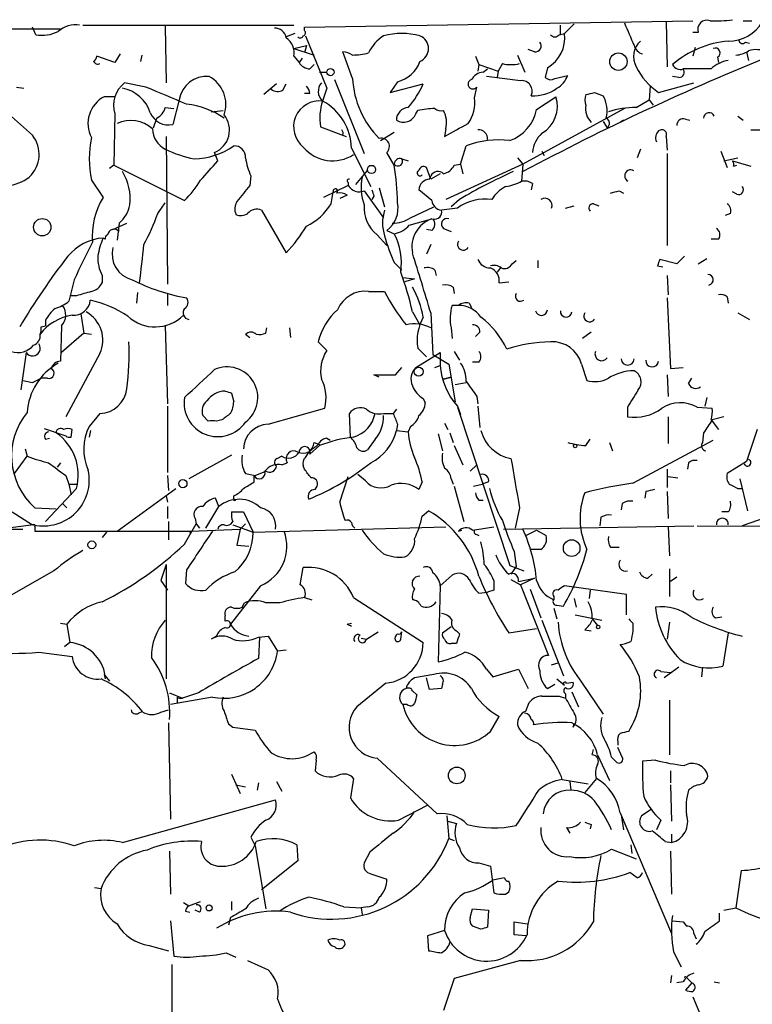
# Model space of a CAD drawing. Extents: x 4 to 854, y 8 to 889.
# Drawn here: x 281 to 339, y 373 to 451 of the extents above; entities that cross this region are included whole.
import ezdxf

# ---------------------------------------------------------------- set-up
doc = ezdxf.new("R2010")
doc.units = 0
doc.header["$MEASUREMENT"] = 0
doc.layers.add('MAIN', color=5, linetype='CONTINUOUS')

msp = doc.modelspace()

# ---------------------------------------------------------------- linework, layer by layer
at = {"layer": 'MAIN'}
for p, q in [((303.6147, 450.7653), (334.3487, 451.2733)), ((332.232, 451.1887), (332.3167, 447.6327)), ((338.328, 451.2733), (339.0053, 451.2733)), ((284.3107, 450.596), (253.238, 450.596)), ((282.3633, 450.1727), (282.1093, 450.7653)), ((286.0887, 450.9347), (302.768, 450.9347)), ((292.608, 450.85), (292.6927, 446.3627)), ((302.8527, 450.2573), (302.1753, 450.0033)), ((303.6147, 450.5113), (303.6147, 450.7653)), ((323.7653, 450.1727), (324.1887, 450.2573)), ((323.85, 450.9347), (323.85, 450.1727)), ((324.9507, 451.0193), (324.1887, 450.2573)), ((334.772, 450.342), (334.3487, 450.342)), ((303.6993, 450.088), (305.3927, 445.9393)), ((338.4973, 449.58), (338.836, 449.4953)), ((302.768, 449.072), (303.784, 449.326)), ((302.768, 449.072), (304.3767, 448.564)), ((303.784, 449.326), (303.6147, 448.7333)), ((307.4247, 446.7013), (306.6627, 448.818)), ((321.818, 448.818), (321.31, 448.9873)), ((334.518, 449.1567), (334.3487, 448.4793)), ((338.582, 448.818), (338.7513, 448.1407)), ((288.6287, 447.9713), (287.1893, 448.4793)), ((289.052, 448.6487), (288.6287, 447.9713)), ((290.7453, 448.564), (290.6607, 448.056)), ((302.768, 448.4793), (303.1913, 447.9713)), ((303.4453, 448.31), (303.1913, 447.9713)), ((317.1613, 448.4793), (317.4153, 447.802)), ((320.4633, 448.564), (321.056, 447.2093)), ((336.296, 448.3947), (336.3807, 447.9713)), ((304.038, 447.4633), (304.3767, 447.802)), ((304.8, 447.2093), (305.3927, 447.2093)), ((317.4153, 447.802), (317.3307, 447.294)), ((317.4153, 447.802), (318.9393, 447.294)), ((317.754, 447.2093), (318.0927, 447.4633)), ((318.9393, 447.294), (318.8547, 446.786)), ((319.278, 447.8867), (318.9393, 447.294)), ((322.834, 447.548), (322.6647, 446.786)), ((335.788, 447.4633), (333.5867, 447.4633)), ((291.084, 446.024), (289.3907, 446.3627)), ((305.9853, 446.6167), (308.356, 440.7747)), ((310.9807, 446.4473), (310.388, 445.6007)), ((320.7173, 446.532), (318.008, 446.8707)), ((323.4267, 446.7013), (324.4427, 446.9553)), ((331.6393, 445.6007), (334.4333, 446.3627)), ((333.248, 446.786), (332.74, 446.8707)), ((280.8393, 446.024), (281.432, 445.9393)), ((301.4133, 446.278), (300.3973, 445.4313)), ((301.9213, 445.77), (302.1753, 446.278)), ((305.3927, 445.9393), (305.054, 444.9233)), ((310.388, 445.6007), (313.0127, 446.278)), ((317.0767, 445.1773), (317.246, 446.024)), ((326.5593, 445.6007), (327.2367, 445.3467)), ((330.962, 446.1087), (330.8773, 445.008)), ((288.6287, 445.262), (287.782, 445.262)), ((293.7087, 445.008), (293.2007, 443.0607)), ((304.038, 445.516), (303.6147, 445.516)), ((321.9873, 444.246), (323.5113, 445.262)), ((329.8613, 444.4153), (330.8773, 445.008)), ((330.8773, 445.008), (331.216, 444.5847)), ((330.8773, 445.008), (331.216, 444.5847)), ((282.1093, 442.214), (279.7387, 444.3307)), ((292.608, 444.4153), (293.2853, 444.3307)), ((296.2487, 444.0767), (297.18, 444.1613)), ((312.42, 443.9073), (312.5893, 444.1613)), ((328.93, 444.3307), (320.8867, 439.928)), ((288.6287, 443.9073), (288.544, 439.8433)), ((291.6767, 442.8067), (291.9307, 443.5687)), ((327.2367, 443.3147), (327.5753, 442.8067)), ((328.8453, 443.3993), (328.5913, 443.23)), ((333.756, 443.484), (334.0947, 443.3993)), ((337.9047, 443.738), (338.328, 443.3993)), ((304.8847, 442.8913), (306.9167, 442.1293)), ((309.626, 441.7907), (310.7267, 442.468)), ((314.7907, 442.722), (314.706, 442.1293)), ((292.6927, 442.1293), (292.7773, 430.4453)), ((306.6627, 442.214), (306.9167, 442.1293)), ((332.232, 442.1293), (332.3167, 441.0287)), ((307.34, 441.198), (308.864, 438.15)), ((315.976, 439.928), (316.3993, 441.3673)), ((322.4107, 440.944), (322.58, 440.6053)), ((330.2, 441.1133), (329.946, 440.436)), ((336.55, 440.944), (337.058, 439.674)), ((296.7567, 440.182), (296.5027, 440.8593)), ((310.7267, 439.8433), (310.134, 440.8593)), ((311.3193, 440.3513), (311.8273, 440.182)), ((320.4633, 440.436), (320.8867, 439.928)), ((332.3167, 440.7747), (332.3167, 433.4933)), ((336.804, 440.182), (337.9047, 440.436)), ((337.4813, 440.182), (338.9207, 439.7587)), ((288.544, 439.8433), (288.2053, 439.5893)), ((288.544, 439.8433), (294.132, 437.0493)), ((307.6787, 438.3193), (308.61, 439.42)), ((313.6053, 438.7427), (313.2667, 439.674)), ((320.8867, 439.928), (314.7907, 437.134)), ((315.468, 439.8433), (315.976, 439.928)), ((315.976, 439.928), (316.1453, 439.166)), ((320.8867, 439.928), (320.802, 438.5733)), ((337.566, 439.7587), (337.82, 439.8433)), ((286.766, 438.658), (287.6973, 437.3033)), ((299.3813, 438.9967), (299.2967, 438.2347)), ((313.5207, 438.7427), (313.6053, 438.9967)), ((314.3673, 439.166), (313.6053, 438.7427)), ((307.086, 438.2347), (305.1387, 437.3033)), ((307.086, 438.4887), (307.086, 438.2347)), ((308.356, 437.8113), (309.88, 435.6947)), ((309.5413, 438.0653), (309.9647, 436.5413)), ((313.69, 437.0493), (312.674, 437.896)), ((321.6487, 438.404), (321.564, 437.896)), ((328.5067, 437.8113), (328.8453, 437.642)), ((305.7313, 436.7953), (305.9007, 437.7267)), ((307.0013, 437.4727), (306.4087, 437.2187)), ((309.118, 437.388), (308.9487, 437.134)), ((315.8913, 437.134), (315.214, 436.5413)), ((337.82, 437.5573), (337.4813, 437.7267)), ((292.0153, 436.0333), (292.608, 436.88)), ((300.228, 436.2873), (302.1753, 432.9007)), ((311.9967, 435.6947), (313.8593, 436.5413)), ((315.722, 436.4567), (314.452, 436.2873)), ((324.2733, 436.4567), (324.9507, 436.626)), ((326.4747, 436.7953), (326.898, 436.626)), ((311.912, 435.102), (313.69, 435.61)), ((337.312, 436.0333), (336.8887, 435.864)), ((288.4593, 434.7633), (289.56, 435.2713)), ((288.9673, 435.2713), (288.798, 433.9167)), ((310.134, 434.6787), (310.7267, 434.4247)), ((313.69, 434.6787), (313.2667, 434.7633)), ((314.6213, 434.848), (315.214, 434.594)), ((287.8667, 434.0013), (287.6973, 434.086)), ((309.372, 434.34), (310.134, 433.4933)), ((336.3807, 434.0013), (335.788, 434.0013)), ((313.6053, 433.578), (313.2667, 432.816)), ((333.0787, 432.054), (331.724, 432.3927)), ((333.6713, 432.6467), (333.0787, 432.054)), ((334.772, 432.054), (335.4493, 432.4773)), ((310.7267, 432.1387), (311.3193, 431.546)), ((319.1933, 431.8), (318.8547, 431.3767)), ((320.04, 432.054), (320.3787, 432.308)), ((322.072, 432.308), (322.072, 431.7153)), ((331.5547, 431.8847), (331.978, 431.8)), ((285.4113, 430.784), (284.988, 429.0907)), ((287.6127, 431.1227), (287.6127, 430.53)), ((311.404, 430.9533), (312.3353, 430.8687)), ((312.3353, 430.8687), (311.5733, 430.6147)), ((313.944, 431.546), (314.0287, 431.1227)), ((332.3167, 431.1227), (332.4013, 429.5987)), ((315.3833, 430.1913), (315.468, 429.6833)), ((319.024, 430.53), (319.786, 430.6147)), ((285.5807, 429.514), (285.0727, 429.514)), ((290.4067, 429.768), (290.322, 428.9213)), ((292.7773, 429.6833), (292.7773, 428.752)), ((308.6947, 429.8527), (309.9647, 429.8527)), ((332.3167, 429.3447), (332.5707, 423.7567)), ((337.058, 429.4293), (337.1427, 428.9213)), ((315.8067, 428.752), (315.2987, 428.752)), ((316.6533, 428.9213), (316.8227, 428.5827)), ((285.9193, 428.0747), (286.1733, 426.5507)), ((312.166, 428.244), (312.7587, 427.228)), ((313.6053, 428.1593), (313.7747, 424.8573)), ((337.9047, 428.1593), (338.836, 427.6513)), ((282.7867, 427.0587), (283.1253, 427.1433)), ((283.1253, 427.5667), (283.1253, 427.1433)), ((284.3953, 427.1433), (284.3107, 424.3493)), ((292.608, 427.1433), (292.7773, 420.9627)), ((300.5667, 426.5507), (300.6513, 426.974)), ((302.4293, 426.974), (302.514, 426.212)), ((315.214, 426.974), (315.2987, 426.1273)), ((286.1733, 426.5507), (284.3953, 425.0267)), ((286.1733, 426.5507), (286.766, 426.466)), ((298.958, 426.466), (299.2967, 426.212)), ((317.5, 426.6353), (317.1613, 426.2967)), ((326.3053, 426.6353), (325.628, 426.1273)), ((305.3927, 425.196), (304.7153, 425.8733)), ((312.5893, 425.3653), (313.2667, 424.688)), ((281.6013, 425.0267), (281.178, 422.0633)), ((287.4433, 424.942), (284.734, 419.9467)), ((312.42, 423.8413), (314.3673, 425.0267)), ((313.7747, 424.8573), (315.0447, 424.0953)), ((314.3673, 425.0267), (314.3673, 424.0107)), ((315.468, 425.1113), (315.8913, 424.434)), ((310.8113, 423.2487), (311.3193, 423.8413)), ((313.944, 423.8413), (314.3673, 424.0107)), ((315.0447, 424.0953), (315.5527, 421.132)), ((317.4153, 424.2647), (316.9073, 424.2647)), ((325.5433, 424.0953), (325.9667, 422.8253)), ((332.5707, 423.7567), (333.5867, 423.8413)), ((282.1093, 422.656), (282.7867, 422.9947)), ((283.2947, 422.9947), (282.7867, 422.9947)), ((309.5413, 423.0793), (309.118, 423.2487)), ((309.118, 423.2487), (310.8113, 423.2487)), ((314.6213, 422.91), (315.214, 423.0793)), ((315.214, 423.0793), (314.6213, 422.91)), ((332.3167, 423.2487), (332.4013, 421.5553)), ((334.01, 422.5713), (334.264, 422.9947)), ((281.3473, 422.8253), (282.1093, 422.656)), ((315.5527, 422.4867), (316.3993, 422.656)), ((297.8573, 421.8093), (298.0267, 421.132)), ((317.246, 421.5553), (317.3307, 420.9627)), ((335.4493, 421.4707), (335.28, 420.7933)), ((292.7773, 420.7933), (292.7773, 415.544)), ((313.0127, 421.386), (313.182, 421.0473)), ((315.722, 420.7933), (315.976, 420.116)), ((315.722, 420.7087), (319.8707, 408.178)), ((317.3307, 420.7933), (317.5, 419.1)), ((329.184, 420.7087), (329.184, 419.9467)), ((334.6873, 420.7087), (335.8727, 420.624)), ((287.4433, 420.2007), (286.5967, 419.1847)), ((295.9947, 419.608), (295.5713, 420.0313)), ((300.736, 419.354), (305.2233, 420.624)), ((307.2553, 418.338), (307.1707, 420.2007)), ((309.88, 420.2007), (310.642, 420.2007)), ((310.896, 420.5393), (310.642, 420.2007)), ((332.4013, 419.9467), (332.4013, 417.83)), ((336.804, 419.9467), (335.8727, 419.6927)), ((297.0953, 419.6927), (296.672, 419.608)), ((310.9807, 419.354), (310.896, 418.846)), ((311.9967, 419.1847), (311.8273, 418.7613)), ((314.706, 419.4387), (314.96, 418.9307)), ((335.788, 419.6927), (336.3807, 418.9307)), ((283.0407, 419.0153), (284.734, 418.4227)), ((285.1573, 418.338), (285.242, 418.9307)), ((286.6813, 418.846), (286.5967, 418.338)), ((310.896, 418.846), (311.8273, 418.7613)), ((314.198, 418.592), (314.5367, 417.2373)), ((315.1293, 418.6767), (315.3833, 417.9147)), ((335.1953, 418.6767), (335.1107, 417.9147)), ((339.4287, 418.9307), (338.582, 416.3907)), ((283.1253, 418.1687), (283.464, 418.2533)), ((304.8, 417.6607), (304.038, 416.9833)), ((304.3767, 417.9147), (304.8, 417.7453)), ((305.3927, 418.2533), (305.6467, 418.084)), ((309.2027, 418.1687), (308.61, 417.322)), ((315.468, 417.6607), (316.1453, 416.1367)), ((325.882, 417.6607), (326.2207, 418.1687)), ((327.7447, 417.9147), (327.9987, 417.2373)), ((329.6073, 414.6973), (335.9573, 418.084)), ((280.67, 415.4593), (281.686, 416.814)), ((281.5167, 417.4067), (281.686, 416.814)), ((297.8573, 416.8987), (294.4707, 415.036)), ((301.8367, 416.814), (301.498, 416.6447)), ((303.6993, 416.7293), (304.038, 417.2373)), ((284.3107, 416.306), (284.0567, 415.9673)), ((301.8367, 416.1367), (302.26, 416.306)), ((303.6147, 415.798), (303.53, 416.052)), ((317.246, 416.1367), (316.738, 415.6287)), ((334.01, 416.306), (333.9253, 415.798)), ((338.582, 416.3907), (337.058, 415.4593)), ((284.734, 415.29), (284.988, 414.6127)), ((292.7773, 415.29), (292.862, 414.1047)), ((298.958, 415.4593), (299.72, 415.29)), ((299.6353, 414.782), (299.6353, 415.29)), ((299.72, 415.29), (300.5667, 415.6287)), ((306.4087, 413.1733), (307.086, 415.2053)), ((308.4407, 414.8667), (307.848, 415.3747)), ((332.3167, 415.798), (332.3167, 414.3587)), ((332.4013, 415.2053), (333.1633, 415.1207)), ((284.988, 414.6127), (285.5807, 414.6127)), ((284.988, 414.6127), (285.1573, 413.766)), ((304.4613, 414.1893), (304.6307, 414.4433)), ((312.928, 414.782), (312.674, 414.1893)), ((315.214, 415.036), (315.3833, 414.6127)), ((315.468, 414.4433), (316.23, 411.6493)), ((316.992, 414.4433), (317.6693, 414.6127)), ((318.1773, 414.782), (317.6693, 414.6127)), ((338.074, 415.036), (338.6667, 412.496)), ((285.5807, 414.274), (283.1253, 411.6493)), ((288.798, 410.8873), (293.4547, 414.274)), ((292.6927, 413.6813), (292.7773, 413.1733)), ((298.0267, 413.512), (298.0267, 413.6813)), ((330.6233, 414.02), (330.5387, 413.512)), ((332.3167, 414.02), (332.4013, 411.9033)), ((337.9047, 414.274), (338.2433, 414.274)), ((284.48, 413.0887), (284.8187, 412.75)), ((296.8413, 412.8347), (296.5873, 413.512)), ((317.4153, 413.3427), (317.754, 413.3427)), ((328.7607, 413.0887), (328.676, 412.5807)), ((280.5007, 412.4113), (282.1093, 411.3953)), ((282.2787, 412.75), (283.972, 412.6653)), ((292.7773, 412.8347), (292.7773, 411.9033)), ((295.8253, 411.1413), (296.8413, 412.8347)), ((297.8573, 412.4113), (298.7887, 412.4113)), ((298.7887, 412.4113), (299.5507, 410.8027)), ((312.928, 412.0727), (313.436, 412.496)), ((320.6327, 412.75), (320.294, 411.1413)), ((337.1427, 412.4113), (336.6347, 412.4113)), ((342.646, 412.8347), (338.2433, 411.3107)), ((282.194, 411.3953), (279.5693, 411.0567)), ((292.862, 411.6493), (292.862, 410.21)), ((294.132, 409.8713), (295.0633, 411.48)), ((294.9787, 411.9033), (295.0633, 411.48)), ((295.0633, 411.48), (295.3173, 411.1413)), ((297.942, 411.3953), (299.5507, 410.8027)), ((298.958, 411.48), (298.5347, 411.0567)), ((319.3627, 411.0567), (334.4333, 411.3107)), ((327.0673, 411.988), (326.9827, 411.3107)), ((334.6873, 411.3107), (352.4673, 411.226)), ((279.146, 411.0567), (281.3473, 411.0567)), ((282.2787, 411.226), (282.2787, 410.8873)), ((282.2787, 410.8873), (294.64, 410.8873)), ((287.9513, 410.8027), (287.6127, 410.3793)), ((294.64, 410.8873), (294.5553, 410.718)), ((294.64, 410.8873), (298.5347, 411.0567)), ((298.5347, 411.0567), (298.2807, 409.7867)), ((299.5507, 410.8027), (314.7907, 411.226)), ((315.8067, 410.8873), (316.0607, 410.972)), ((316.9073, 410.972), (318.6007, 411.226)), ((317.246, 410.6333), (317.4153, 410.5487)), ((321.1407, 410.5487), (321.9873, 410.972)), ((321.9873, 410.972), (322.7493, 410.5487)), ((332.4013, 411.226), (332.486, 408.94)), ((298.2807, 409.7867), (299.212, 409.702)), ((320.2093, 409.2787), (320.3787, 408.0933)), ((322.326, 409.448), (321.564, 409.448)), ((327.8293, 409.6173), (328.5067, 409.6173)), ((292.6927, 408.2627), (292.2693, 406.9927)), ((292.6927, 408.2627), (292.6927, 399.2033)), ((283.8027, 407.7547), (280.2467, 405.7227)), ((294.3013, 407.8393), (294.2167, 406.7387)), ((303.276, 406.654), (303.53, 408.0087)), ((314.3673, 406.5693), (315.2987, 407.416)), ((319.8707, 408.178), (320.9713, 407.7547)), ((320.3787, 408.0933), (319.9553, 407.5007)), ((330.7927, 407.162), (331.1313, 407.5007)), ((332.486, 407.924), (332.486, 405.7227)), ((292.2693, 406.9927), (292.7773, 406.2307)), ((318.6007, 406.9927), (318.6007, 406.2307)), ((319.9553, 407.0773), (320.7173, 406.654)), ((320.548, 406.908), (321.818, 407.162)), ((321.818, 407.162), (320.7173, 406.654)), ((320.7173, 406.654), (322.9187, 401.066)), ((333.0787, 407.2467), (332.5707, 406.908)), ((300.1433, 406.5693), (297.7727, 403.5213)), ((314.3673, 406.5693), (314.198, 400.558)), ((317.4153, 405.9767), (318.0927, 406.0613)), ((318.6007, 406.2307), (318.0927, 406.0613)), ((321.4793, 406.3153), (322.326, 404.0293)), ((329.0993, 405.892), (324.1887, 406.5693)), ((326.2207, 406.2307), (326.136, 405.5533)), ((329.0993, 404.2833), (329.0993, 405.892)), ((298.704, 404.876), (298.8733, 405.2147)), ((301.6673, 405.2147), (300.5667, 405.2147)), ((303.6147, 405.638), (304.2073, 405.4687)), ((307.5093, 405.638), (313.0127, 402.082)), ((323.342, 405.7227), (323.342, 405.4687)), ((324.9507, 405.5533), (325.12, 404.876)), ((323.342, 404.7913), (323.596, 403.9447)), ((323.596, 405.0453), (324.104, 404.9607)), ((284.3107, 403.606), (284.8187, 403.5213)), ((284.8187, 403.5213), (285.0727, 402.082)), ((297.3493, 403.7753), (297.3493, 404.1987)), ((307.0013, 403.5213), (307.34, 403.606)), ((322.4107, 403.86), (324.104, 399.4573)), ((325.0353, 404.2833), (327.152, 403.86)), ((326.39, 403.9447), (326.8133, 403.4367)), ((329.6073, 403.606), (329.6073, 403.0133)), ((332.486, 403.6907), (332.3167, 402.336)), ((336.1267, 404.0293), (336.6347, 404.114)), ((308.5253, 402.336), (309.4567, 402.9287)), ((311.2347, 402.336), (311.3193, 402.9287)), ((314.5367, 402.844), (315.214, 403.352)), ((315.6373, 403.0133), (315.8913, 402.7593)), ((319.786, 402.844), (321.9873, 403.1827)), ((325.7973, 403.098), (326.3053, 403.0133)), ((337.1427, 402.844), (336.7193, 400.2193)), ((285.0727, 402.082), (284.6493, 401.7433)), ((296.672, 402.59), (296.2487, 402.336)), ((299.974, 402.5053), (300.736, 402.59)), ((300.0587, 402.5053), (299.974, 400.812)), ((300.736, 402.59), (301.498, 401.4047)), ((308.102, 402.4207), (308.5253, 402.336)), ((315.6373, 401.9973), (315.214, 401.9973)), ((282.6173, 401.32), (285.242, 400.9813)), ((302.1753, 401.4893), (301.498, 401.4047)), ((323.1727, 400.304), (323.6807, 400.4733)), ((318.008, 399.9653), (318.516, 399.3727)), ((318.516, 399.3727), (320.548, 399.9653)), ((320.548, 399.9653), (321.31, 398.4413)), ((331.8087, 399.796), (332.5707, 399.7113)), ((333.248, 400.1347), (332.0627, 399.288)), ((335.1107, 400.1347), (335.026, 399.3727)), ((287.782, 399.542), (287.8667, 399.2033)), ((287.8667, 399.4573), (288.2053, 399.034)), ((310.0493, 398.8647), (307.7633, 397.002)), ((313.8593, 399.542), (312.3353, 399.288)), ((313.5207, 398.3567), (313.2667, 399.288)), ((323.596, 399.2033), (324.1887, 398.6953)), ((324.358, 398.8647), (324.866, 398.9493)), ((325.5433, 398.9493), (327.2367, 396.4093)), ((292.9467, 398.1027), (293.9627, 397.6793)), ((295.2327, 398.1027), (293.9627, 397.6793)), ((312.166, 398.272), (312.5047, 397.9333)), ((314.452, 398.4413), (313.5207, 398.3567)), ((314.5367, 398.78), (314.452, 398.4413)), ((322.834, 398.4413), (323.4267, 398.78)), ((324.7813, 398.1873), (325.2893, 397.002)), ((296.3333, 397.764), (293.0313, 397.1713)), ((293.5393, 397.764), (293.5393, 397.3407)), ((321.1407, 396.6633), (321.3947, 397.3407)), ((323.7653, 397.8487), (324.2733, 397.6793)), ((324.2733, 398.018), (324.2733, 397.6793)), ((332.486, 397.51), (332.486, 393.192)), ((290.4913, 396.494), (290.83, 396.6633)), ((292.2693, 396.5787), (292.862, 396.748)), ((311.7427, 397.1713), (311.404, 397.1713)), ((292.862, 395.732), (293.0313, 388.112)), ((318.3467, 395.0547), (319.024, 396.24)), ((297.6033, 395.6473), (297.942, 395.3933)), ((297.942, 395.3933), (299.72, 395.1393)), ((324.866, 395.3933), (324.9507, 395.6473)), ((328.422, 394.208), (328.422, 393.954)), ((326.39, 393.192), (326.4747, 393.6153)), ((328.7607, 393.0227), (328.422, 393.7847)), ((304.546, 392.7687), (304.4613, 391.922)), ((309.372, 392.938), (314.1133, 388.5353)), ((326.8133, 393.192), (327.7447, 391.16)), ((327.914, 393.0227), (328.3373, 392.5993)), ((331.3853, 392.7687), (330.3693, 392.684)), ((332.5707, 391.922), (332.5707, 390.9907)), ((297.8573, 391.668), (298.5347, 390.144)), ((301.4133, 391.0753), (301.8367, 390.3133)), ((307.5093, 391.3293), (307.2553, 389.8053)), ((324.0193, 391.2447), (326.0513, 390.906)), ((324.612, 391.0753), (324.6967, 390.398)), ((326.7287, 391.3293), (325.7973, 390.2287)), ((298.196, 390.8213), (298.958, 390.652)), ((299.974, 390.9907), (299.8893, 390.398)), ((332.5707, 390.8213), (332.6553, 387.9427)), ((289.2213, 386.2493), (301.3287, 389.636)), ((311.0653, 388.0273), (313.3513, 389.2127)), ((331.0467, 388.874), (330.2847, 388.366)), ((314.8753, 388.366), (315.0447, 386.588)), ((314.96, 387.9427), (315.6373, 387.7733)), ((328.5913, 388.62), (332.6553, 379.0527)), ((328.676, 388.4507), (328.8453, 387.2653)), ((331.8087, 388.0273), (331.47, 387.2653)), ((324.358, 387.4347), (324.612, 387.0113)), ((326.3053, 387.6887), (326.2207, 387.35)), ((299.3813, 386.6727), (299.72, 385.9953)), ((315.0447, 386.588), (315.468, 386.4187)), ((332.6553, 386.9267), (332.6553, 386.2493)), ((299.72, 385.9953), (300.5667, 381)), ((303.022, 386.08), (303.1067, 384.81)), ((327.914, 385.7413), (329.8613, 384.9793)), ((329.438, 386.08), (329.5227, 385.4027)), ((332.1473, 386.334), (332.6553, 386.2493)), ((292.9467, 385.572), (293.0313, 382.1853)), ((308.7793, 385.4873), (308.356, 384.6407)), ((332.5707, 385.572), (332.6553, 382.1853)), ((303.1067, 384.81), (300.228, 382.524)), ((317.4153, 384.6407), (318.3467, 384.3867)), ((318.3467, 384.3867), (318.6007, 382.27)), ((338.1587, 384.048), (337.7353, 381.0847)), ((308.864, 383.794), (310.134, 383.3707)), ((319.4473, 383.4553), (318.516, 383.286)), ((329.946, 383.4553), (329.3533, 383.8787)), ((287.02, 382.6933), (287.528, 382.6087)), ((319.532, 382.1853), (319.786, 382.3547)), ((294.0473, 381.508), (294.4707, 381.254)), ((294.4707, 381.254), (295.402, 381.5927)), ((297.8573, 381.5927), (297.8573, 380.9153)), ((306.7473, 381.1693), (308.102, 381.0847)), ((308.61, 381.1693), (308.102, 381.0847)), ((308.102, 381.0847), (308.1867, 380.5767)), ((316.738, 380.3227), (316.9073, 381)), ((316.9073, 381), (318.1773, 380.9153)), ((336.804, 380.9153), (337.7353, 381.0847)), ((294.2167, 380.8307), (294.5553, 380.746)), ((295.3173, 380.746), (294.9787, 380.9153)), ((297.7727, 380.3227), (297.6033, 379.73)), ((318.1773, 380.9153), (318.0927, 379.5607)), ((336.4653, 380.0687), (336.4653, 380.6613)), ((293.0313, 380.0687), (293.2853, 377.2747)), ((317.5847, 379.3913), (316.9073, 379.6453)), ((320.2093, 378.968), (320.2093, 379.984)), ((320.2093, 379.984), (321.2253, 379.8147)), ((332.74, 380.0687), (333.5867, 379.984)), ((333.5867, 379.984), (333.8407, 379.6453)), ((314.706, 379.3067), (313.3513, 378.8833)), ((313.3513, 378.8833), (313.436, 377.698)), ((321.1407, 378.8833), (320.2093, 378.968)), ((334.4333, 379.0527), (334.6027, 378.6293)), ((291.338, 378.1213), (292.862, 377.698)), ((297.434, 377.5287), (298.196, 377.19)), ((332.8247, 377.6133), (333.4173, 376.428)), ((293.116, 376.5973), (293.116, 371.5173)), ((299.1273, 376.936), (300.736, 376.174)), ((320.7173, 376.936), (315.468, 375.4967)), ((315.468, 375.4967), (314.6213, 372.9567)), ((332.6553, 375.7507), (332.5707, 375.158)), ((333.756, 375.666), (334.264, 375.158)), ((333.5867, 375.2427), (333.0787, 375.158)), ((334.264, 375.158), (333.756, 374.5653)), ((336.042, 375.2427), (336.4653, 375.158)), ((334.3487, 374.0573), (335.28, 371.7713))]:
    msp.add_line(p, q, dxfattribs=at)
for centre, radius in [((328.4557, 448.04), 0.6905), ((305.6748, 447.2094), 0.2822), ((308.9222, 439.51), 0.3249), ((282.8735, 434.9423), 0.6865), ((312.6547, 423.5162), 0.3581), ((325.0353, 417.6325), 0.1411), ((294.0049, 414.6551), 0.3224), ((286.8006, 409.8098), 0.308), ((324.7578, 409.5519), 0.6585), ((326.8556, 403.3097), 0.1338), ((315.6727, 391.5631), 0.6588), ((296.0793, 381.0847), 0.2394)]:
    msp.add_circle(centre, radius, dxfattribs=at)
for centre, radius, start, end in [((773.8106, 640.7148), 483.6021, 203.083996, 203.313179), ((335.4553, 450.59), 0.7269, 70.051911, 199.948089), ((336.1689, 460.2036), 8.9424, 267.015466, 278.439269), ((337.1912, 452.7487), 3.0844, 269.099022, 329.617337), ((282.8714, 452.9661), 2.8392, 259.691002, 296.568661), ((285.5622, 448.7666), 2.1852, 82.836282, 130.560625), ((301.2993, 449.7982), 0.8842, 7.832286, 93.585631), ((303.4666, 450.3208), 0.2413, 285.234291, 52.137512), ((311.3193, 444.3938), 5.8733, 75.813752, 104.185302), ((321.4793, 449.9187), 2.7305, 299.745142, 7.123455), ((301.4395, 448.774), 1.3608, 347.492657, 57.267557), ((303.2972, 450.1514), 0.2413, 217.862488, 344.765709), ((311.7934, 447.2179), 3.4494, 123.690068, 153.939342), ((312.3353, 449.072), 1.1007, 292.623068, 67.376932), ((321.8773, 449.2837), 0.4694, 262.743283, 39.145968), ((323.4267, 450.4265), 0.4232, 216.84553, 323.14635), ((331.281, 448.4403), 1.6333, 131.440686, 209.633495), ((337.7999, 441.9769), 7.7158, 94.886113, 130.978804), ((338.2736, 449.7555), 0.2844, 181.249305, 321.884651), ((306.5778, 447.2934), 1.527, 56.315136, 86.812677), ((307.4248, 453.4111), 4.8471, 269.998818, 285.188249), ((330.6232, 449.5799), 0.9652, 195.251474, 254.748526), ((336.1266, 448.7334), 0.3786, 296.571817, 116.565051), ((337.6934, 450.3828), 1.8193, 271.319699, 305.555251), ((339.3524, 446.8449), 2.1438, 66.981088, 106.28351), ((286.6391, 448.5216), 0.5518, 302.463229, 355.603684), ((287.2739, 448.2253), 0.3786, 206.565051, 296.578587), ((304.1228, 448.5643), 1.1042, 212.481141, 265.595723), ((310.3576, 448.9229), 2.5528, 284.127695, 340.148245), ((417.021, 258.8363), 204.5035, 111.913583, 118.039897), ((337.5665, 445.5999), 2.5759, 99.469636, 133.664562), ((317.881, 445.9815), 1.2343, 95.905504, 149.027486), ((319.9554, 450.5112), 2.7105, 255.527461, 284.470492), ((334.5359, 449.9291), 5.2082, 206.162606, 236.209245), ((333.3487, 448.0961), 0.676, 205.788014, 290.611591), ((333.2479, 447.2094), 0.4234, 270.013532, 36.848245), ((290.7831, 444.5847), 2.2583, 128.065459, 197.454519), ((295.8887, 444.6734), 2.2056, 85.042412, 171.273984), ((294.8736, 444.6473), 2.5293, 340.972622, 61.530015), ((305.7316, 445.6854), 1.0197, 138.379059, 228.358995), ((314.6375, 447.0781), 7.2226, 182.99044, 225.122845), ((316.9442, 446.2559), 0.3806, 108.611038, 322.461697), ((320.803, 445.6982), 0.8383, 335.208151, 95.868393), ((323.1001, 447.2333), 0.6242, 225.772379, 301.546171), ((322.6567, 447.5829), 1.8931, 299.747509, 340.638536), ((288.6644, 443.0917), 2.9015, 18.076511, 78.934432), ((-45.9771, -358.966), 872.7079, 67.0510391, 67.2802255), ((301.5254, 446.5789), 0.9006, 233.524537, 296.078517), ((303.0805, 445.4564), 0.9594, 3.561805, 42.837328), ((306.5209, 449.1008), 7.079, 318.555807, 336.499369), ((321.7315, 448.5526), 3.2102, 267.009163, 305.506556), ((283.8765, 614.8175), 174.5169, 283.927616, 284.156831), ((288.8678, 443.15), 2.3748, 117.208142, 207.7391), ((304.8132, 442.8848), 2.0527, 83.263094, 231.307061), ((309.1441, 443.5595), 4.3115, 161.559588, 188.915699), ((302.9776, 441.0851), 4.3639, 1.482498, 61.587376), ((314.3671, 444.7752), 2.7393, 323.48652, 8.440993), ((321.1486, 444.5156), 2.4778, 300.621123, 17.531835), ((326.8561, 445.008), 1.0621, 156.512404, 203.487596), ((325.1521, 444.1418), 2.4078, 346.230394, 30.027937), ((291.3522, 444.7258), 1.2937, 296.563071, 346.111999), ((293.5816, 438.1915), 6.5176, 55.590902, 83.660294), ((311.9087, 443.4058), 1.0128, 94.610013, 180.367747), ((314.0567, 437.9275), 6.4042, 91.008335, 103.24595), ((314.4522, 444.9238), 0.781, 229.408254, 282.504141), ((312.907, 443.2299), 1.951, 344.910243, 28.51577), ((318.7077, 444.9332), 3.3508, 290.308884, 348.16559), ((327.4, 444.3155), 1.5416, 169.943796, 224.758225), ((330.0141, 436.0971), 8.3196, 91.052368, 106.436839), ((289.884, 440.8808), 2.5114, 47.149278, 115.621261), ((292.8741, 444.6), 1.5736, 202.729097, 281.979047), ((295.7936, 442.6213), 1.8993, 291.921847, 39.237406), ((311.4463, 444.2883), 1.0455, 238.242073, 338.630043), ((327.2904, 443.1608), 0.4544, 308.819286, 63.846574), ((333.5715, 443.0244), 0.4952, 68.127696, 185.609274), ((335.6375, 443.5592), 0.4423, 23.846732, 178.769276), ((293.4719, 442.7841), 1.8809, 181.892002, 242.658428), ((306.197, 442.3409), 0.4827, 344.757375, 37.88123), ((61.6383, 908.3104), 530.4414, 298.495445, 298.724629), ((317.4154, 441.96), 0.6826, 352.87186, 97.12814), ((332.099, 442.0205), 0.7032, 130.819568, 206.565051), ((331.8933, 442.2817), 0.3714, 335.774365, 133.145356), ((339.344, 654.2871), 211.6502, 269.885409, 270.114592), ((280.1812, 440.7015), 2.4505, 313.091729, 38.112447), ((295.1247, 440.3513), 8.5285, 168.547378, 191.451963), ((309.6971, 441.334), 0.6452, 312.625559, 103.975928), ((318.9817, 434.6372), 7.2085, 82.915897, 110.992258), ((324.0182, 440.627), 2.3809, 132.467133, 174.400755), ((296.5734, 449.1994), 9.0061, 243.876802, 259.252902), ((294.7831, 446.0309), 5.6807, 271.118617, 304.819161), ((298.0859, 440.4952), 0.8741, 356.116598, 93.883402), ((305.8504, 443.2066), 3.0142, 219.662952, 303.392193), ((-84.933, 778.106), 509.7839, 318.251171, 318.480347), ((304.2768, 441.2184), 5.376, 188.368243, 204.409732), ((311.1818, 439.9174), 0.4552, 72.416941, 178.665732), ((311.023, 440.1397), 0.3605, 215.541372, 35.52844), ((337.1001, 439.8856), 0.4829, 344.763614, 37.866658), ((286.8072, 436.3005), 24.1804, 1.373262, 8.425024), ((312.7587, 439.2189), 0.2182, 112.840022, 320.897224), ((313.055, 439.3494), 0.3875, 56.88812, 169.502061), ((314.1734, 438.7205), 0.6317, 44.846083, 154.071813), ((314.311, 440.4218), 1.2936, 283.879402, 333.434949), ((329.4379, 438.9967), 0.4859, 59.022088, 239.048377), ((279.8135, 441.5125), 3.3063, 242.743645, 308.137468), ((285.7345, 437.1687), 4.1051, 353.594303, 31.855662), ((287.8621, 443.3048), 8.8568, 315.065871, 328.354694), ((307.1283, 438.6157), 0.1339, 71.537987, 251.578587), ((312.0223, 438.0998), 3.9206, 168.044055, 200.750864), ((313.5631, 437.8536), 0.8901, 92.730291, 177.269709), ((336.5589, 402.5587), 40.2815, 114.078228, 120.869133), ((318.8544, 442.2999), 4.2048, 279.27348, 297.59252), ((321.0138, 437.4304), 1.1624, 56.890992, 100.498837), ((616.2579, 183.6243), 406.5598, 141.225585, 141.45479), ((306.0662, 437.7998), 0.1809, 299.285299, 203.830657), ((307.9751, 438.7851), 1.0457, 211.759702, 291.362857), ((436.0407, 479.9695), 133.8752, 198.317001, 198.54617), ((320.8605, 435.6065), 2.8695, 117.578595, 147.837997), ((285.8445, 607.0708), 174.5533, 283.917656, 284.146846), ((337.9724, 437.896), 0.3714, 245.774365, 43.155907), ((292.7912, 434.2118), 5.9586, 148.746337, 184.470979), ((306.3665, 436.4995), 1.162, 56.884348, 100.502431), ((314.579, 437.1763), 0.898, 188.130102, 261.869898), ((317.9161, 433.4375), 3.7322, 82.065509, 126.006493), ((322.6409, 436.6598), 0.5692, 339.097619, 123.586777), ((287.2767, 437.2345), 2.5908, 310.733224, 348.335722), ((299.2246, 436.3745), 1.1132, 147.98316, 202.487634), ((299.8469, 435.4268), 0.9411, 66.112307, 139.874827), ((301.5514, 439.4178), 4.9345, 296.901024, 327.895538), ((310.9775, 436.4311), 2.6364, 173.912048, 232.483749), ((312.9066, 435.2713), 3.1124, 160.947389, 199.052611), ((308.8483, 436.4367), 2.178, 306.179589, 11.743823), ((313.9525, 436.1095), 0.5302, 250.40651, 19.59349), ((326.4724, 436.4456), 0.3498, 89.623167, 223.980692), ((336.6771, 436.245), 0.6693, 341.559637, 55.310261), ((276.7377, 441.4072), 16.1952, 331.090474, 340.620663), ((298.592, 436.7579), 0.9009, 243.924158, 306.455225), ((310.7026, 437.4357), 2.1693, 266.159396, 306.623734), ((314.483, 433.3806), 2.3662, 109.580528, 191.701716), ((313.3183, 435.182), 0.6257, 306.446822, 43.16074), ((314.9022, 435.1905), 0.443, 71.237884, 230.643246), ((288.5651, 434.2342), 0.5396, 41.815173, 168.69215), ((291.15, 442.95), 14.918, 317.651569, 327.875902), ((310.35, 436.4597), 2.0696, 280.487343, 319.00263), ((335.8917, 434.3438), 0.597, 324.992255, 57.630393), ((287.9846, 430.0968), 3.9995, 94.119299, 140.390872), ((292.5928, 431.8643), 5.376, 155.590268, 171.631757), ((288.1207, 434.086), 0.2678, 108.441716, 198.441716), ((321.2979, 437.1399), 11.6945, 194.280077, 205.318677), ((306.4084, 432.1387), 4.8861, 351.027922, 27.895625), ((348.487, 401.9767), 69.3427, 152.731034, 155.453348), ((290.5014, 432.822), 2.1029, 166.189095, 255.736428), ((166.4912, 445.8614), 125.0284, 352.95647, 354.361886), ((316.1876, 433.578), 0.4567, 146.302974, 326.309933), ((327.6117, 399.4345), 54.1023, 142.129568, 149.296726), ((290.3186, 432.5237), 3.0471, 177.686543, 207.3732), ((46.5118, 349.6695), 278.3875, 16.376289, 17.396115), ((318.3361, 432.8001), 1.0848, 202.058375, 270.559841), ((458.6317, 389.8162), 133.8593, 161.453816, 161.683013), ((313.3514, 430.7842), 0.9651, 52.120851, 105.264491), ((318.6006, 430.9532), 0.9655, 52.127098, 105.246791), ((317.9178, 430.684), 1.1169, 352.074488, 67.418411), ((319.4473, 432.308), 0.6448, 246.802576, 336.802576), ((297.1799, 445.1774), 16.0923, 243.435267, 259.695408), ((287.4036, 422.5873), 25.4003, 12.867795, 20.245012), ((335.5318, 430.7795), 0.4278, 281.72239, 89.705354), ((286.4553, 431.109), 1.2941, 283.891284, 333.423069), ((305.7579, 426.566), 7.3625, 9.812104, 29.498452), ((314.7482, 429.2174), 1.1627, 56.890812, 100.480709), ((370.8398, 133.3883), 308.1551, 105.83271, 106.061916), ((293.8126, 429.0021), 0.5968, 302.358529, 35.03213), ((308.414, 427.5176), 2.3519, 83.145423, 157.614565), ((322.5426, 436.1087), 14.0478, 206.444848, 219.210863), ((320.7113, 429.4716), 0.3943, 147.523235, 311.266596), ((336.5498, 428.8362), 0.781, 49.408253, 102.504141), ((285.8342, 426.1276), 3.0674, 129.397568, 152.020577), ((282.8384, 431.7642), 3.4305, 287.803783, 308.800661), ((283.5013, 427.9969), 1.2361, 316.324295, 37.651395), ((285.369, 429.3023), 1.3184, 264.47232, 354.47232), ((284.3554, 419.6557), 9.7996, 57.333698, 76.270055), ((294.538, 428.1693), 0.5224, 141.006164, 262.597439), ((318.6796, 427.6999), 3.5408, 162.714416, 191.830071), ((316.3993, 427.9903), 0.9651, 74.739674, 127.882794), ((315.8048, 426.5855), 2.1665, 34.759549, 89.949752), ((285.9481, 423.9346), 4.1164, 99.876956, 142.051893), ((285.1149, 426.0003), 2.5577, 335.557343, 61.311591), ((291.8025, 430.2088), 3.1563, 226.870538, 315.333738), ((309.4199, 424.7777), 4.8305, 131.181016, 166.890697), ((316.2394, 426.0001), 3.7049, 150.567018, 189.865807), ((313.6243, 422.5696), 6.5771, 24.343093, 52.97626), ((322.3623, 428.4375), 0.4723, 193.318318, 357.063084), ((324.3157, 428.2864), 0.4545, 174.812418, 354.798723), ((326.1783, 427.9053), 0.4567, 146.302974, 326.32037), ((281.8545, 426.8895), 0.9474, 333.448472, 10.287538), ((312.2931, 424.5053), 2.7958, 62.0078, 103.130097), ((316.9215, 426.6495), 0.5787, 358.593886, 91.406114), ((281.9758, 426.326), 0.7396, 287.158545, 10.911862), ((299.3813, 426.0428), 0.5986, 44.986464, 135.006769), ((300.0165, 428.0309), 1.5792, 262.29219, 290.390429), ((280.9479, 426.6153), 1.5953, 250.523507, 321.364873), ((282.1093, 425.3653), 0.6106, 213.684862, 33.69267), ((269.1698, 424.9412), 20.5806, 352.199752, 2.595824), ((323.3132, 414.0911), 11.7844, 91.094994, 108.281044), ((323.2095, 423.4568), 2.4196, 15.301018, 92.878369), ((307.9243, 423.5449), 3.0224, 146.887761, 192.126004), ((316.9711, 424.688), 0.6136, 316.380116, 43.619885), ((327.1359, 424.9054), 0.5333, 157.28674, 325.49037), ((286.4789, 419.9851), 4.8022, 119.128654, 176.416), ((284.4525, 423.3807), 0.9789, 98.328758, 157.411652), ((297.5014, 421.4621), 2.4251, 306.917152, 114.319205), ((313.3033, 422.9434), 1.2595, 134.530373, 205.456305), ((319.5849, 424.3137), 5.2264, 183.323587, 222.34404), ((314.2343, 422.8859), 2.1698, 356.163091, 36.612707), ((329.184, 424.5356), 0.5083, 181.905397, 358.094603), ((331.1313, 424.3917), 0.5098, 175.240092, 355.228891), ((283.4217, 423.3757), 0.4016, 251.565051, 71.565051), ((-255.0084, 1015.2472), 808.7804, 312.7634761, 312.9926585), ((326.6197, 424.8453), 2.1229, 252.085675, 299.34217), ((329.7332, 419.666), 3.9215, 90.601969, 121.915712), ((329.2421, 422.6877), 1.0058, 321.628421, 63.429854), ((302.148, 421.4394), 3.1816, 345.150018, 27.530737), ((313.9512, 423.0289), 1.8921, 199.349497, 240.263006), ((613.1606, 633.8144), 364.1694, 215.422625, 215.651818), ((334.5709, 422.7936), 0.6034, 201.619776, 307.870819), ((287.3837, 422.3896), 2.1897, 271.559681, 353.665299), ((296.7616, 421.0338), 2.6657, 170.566653, 325.483064), ((297.3916, 420.1585), 1.8207, 91.331269, 144.464517), ((339.9533, 548.8939), 133.8752, 251.443679, 251.672862), ((668.2683, 209.7042), 399.3758, 147.877753, 148.106929), ((296.6297, 420.37), 1.1113, 130.364733, 197.745261), ((295.7698, 421.2472), 2.2598, 332.413275, 357.077961), ((308.0368, 419.6147), 1.0457, 62.150868, 145.917866), ((311.714, 421.1463), 1.4713, 310.728008, 356.141889), ((333.3619, 418.3032), 2.7464, 61.145793, 122.325589), ((285.9178, 416.8272), 5.465, 140.745337, 228.249532), ((424.4339, 250.5968), 211.6803, 126.752594, 126.981777), ((306.8555, 420.6335), 2.3868, 285.897914, 349.552584), ((309.5413, 421.7247), 1.5612, 229.400298, 282.530002), ((307.2312, 419.9401), 2.6504, 318.060189, 1.971954), ((522.456, 504.4402), 227.9506, 201.687966, 201.917182), ((311.4182, 420.3418), 1.2936, 296.563071, 346.111999), ((329.7556, 423.4178), 3.5178, 260.648798, 307.421719), ((333.4994, 420.3703), 2.3868, 343.507232, 6.101609), ((290.2108, 417.3598), 4.0487, 153.20901, 203.995968), ((296.3333, 250.3081), 169.3002, 89.885375, 90.114591), ((300.8159, 417.3268), 2.0288, 92.257086, 177.742914), ((589.5338, 249.8348), 305.2796, 146.192733, 146.421916), ((283.4498, 418.3804), 0.3874, 100.48609, 213.119959), ((284.3219, 418.6788), 0.3499, 46.053836, 180.343869), ((281.6912, 415.3481), 4.035, 344.56231, 55.580551), ((284.9033, 418.2952), 0.7201, 61.943894, 118.049084), ((285.0304, 418.8039), 0.4829, 232.133342, 285.236386), ((309.0242, 406.5209), 11.9138, 97.305221, 110.766673), ((306.1135, 417.0772), 1.701, 14.090163, 47.835524), ((307.1283, 419.7773), 3.8811, 296.565711, 346.115928), ((317.1975, 419.0243), 5.3766, 182.803762, 205.267711), ((320.4669, 419.5727), 2.9724, 194.151251, 260.088945), ((303.5059, 417.9267), 0.8709, 242.717024, 359.210489), ((303.6297, 417.1431), 0.4385, 338.625674, 178.745548), ((177.4067, 586.7763), 211.6104, 306.756622, 306.985859), ((305.4713, 417.4429), 0.8142, 95.539741, 158.198591), ((326.1022, 423.1135), 5.4572, 252.296487, 267.687486), ((335.4568, 417.6581), 0.4308, 143.446606, 257.654416), ((287.1046, 431.7997), 15.9353, 250.120784, 256.48045), ((300.5105, 416.4754), 1.8554, 166.812349, 213.204456), ((302.3477, 417.6485), 0.9785, 238.519084, 329.556424), ((302.7786, 416.6341), 0.6137, 57.6799, 212.3201), ((308.2674, 417.8107), 0.5968, 212.358529, 305.03213), ((316.3997, 416.7294), 1.8935, 169.698943, 206.560992), ((538.0444, 754.4567), 423.3205, 233.016185, 233.245379), ((301.5345, 414.8822), 1.2904, 76.45591, 144.653307), ((300.8489, 416.1225), 0.5688, 240.25262, 352.879981), ((301.5545, 416.3342), 0.3156, 100.312965, 243.418709), ((304.1225, 416.2637), 0.6292, 132.268789, 199.661787), ((296.5208, 431.7341), 19.7581, 292.096989, 308.661439), ((303.2834, 412.9103), 9.8245, 10.982709, 22.874899), ((1293.984, 584.05), 988.3099, 189.7520889, 189.9812682), ((334.518, 415.7133), 0.7806, 77.473581, 130.599702), ((338.6667, 416.306), 0.2677, 198.441716, 71.578587), ((282.9802, 414.9271), 3.6182, 257.450238, 12.549762), ((300.0492, 415.4829), 0.4566, 204.988089, 18.617444), ((134.5277, 288.4474), 211.6804, 36.75666, 36.985821), ((314.113, 414.9512), 1.1042, 4.404277, 57.518859), ((317.7117, 414.9091), 0.4826, 344.731346, 105.257201), ((337.989, 415.2053), 0.965, 164.739674, 217.882794), ((172.212, 626.178), 246.8298, 300.851156, 301.080338), ((304.1709, 414.6277), 0.4954, 338.147046, 95.583991), ((309.6651, 415.9476), 1.6332, 221.438056, 299.635229), ((311.2583, 412.3109), 2.3521, 52.995641, 109.511107), ((335.1211, 377.2225), 37.8783, 98.370076, 104.249907), ((422.2459, 583.8032), 189.3504, 243.320371, 243.54954), ((297.2204, 415.5041), 1.9932, 293.861793, 321.891048), ((304.4612, 413.639), 0.5503, 89.989588, 202.627074), ((318.1183, 413.9947), 0.9588, 183.551733, 222.844497), ((326.6026, 416.137), 8.5461, 192.5912, 211.011127), ((331.1499, 411.8905), 5.7299, 159.092145, 205.231407), ((373.2884, 244.7489), 174.5652, 103.917664, 104.146839), ((296.9259, 411.9034), 1.6439, 101.886863, 145.491118), ((298.4438, 410.8999), 2.5123, 47.429449, 129.633287), ((298.1114, 413.4274), 0.1197, 135.033843, 314.966157), ((315.9701, 415.2034), 9.7745, 191.987166, 200.789925), ((329.3955, 412.1155), 1.162, 79.497569, 123.115652), ((336.3807, 413.0039), 0.9653, 322.12814, 15.261365), ((295.4745, 412.242), 0.6006, 80.724324, 214.338482), ((299.4255, 412.1999), 1.5824, 172.322568, 200.362373), ((299.8755, 411.3009), 1.4736, 350.460972, 79.529621), ((309.2434, 405.1503), 8.458, 14.943374, 60.284191), ((327.7022, 411.0144), 1.1624, 79.501163, 123.109008), ((282.194, 411.3106), 0.1198, 315.033843, 135), ((297.1969, 410.9467), 0.4537, 81.405541, 165.969882), ((297.4762, 411.8612), 0.5117, 245.583848, 335.538439), ((307.0013, 411.3952), 0.3787, 26.585347, 116.55152), ((307.8901, 411.6068), 0.5517, 184.376403, 237.539959), ((304.8882, 413.765), 8.216, 335.014788, 348.113317), ((352.5458, 422.9483), 35.1071, 198.628536, 202.915226), ((336.677, 411.4545), 0.4694, 352.755391, 187.24461), ((1057.3282, -98.644), 915.825, 146.195341, 146.4245205), ((295.522, 410.7567), 4.0289, 309.991842, 0.654179), ((298.8469, 409.6893), 3.3786, 292.563511, 20.767826), ((315.5504, 415.9651), 8.8969, 214.139997, 230.406009), ((316.3993, 410.3794), 0.7805, 49.395521, 139.401094), ((317.246, 410.845), 0.2116, 143.124688, 270), ((309.7067, 405.8479), 12.3339, 5.325733, 24.980972), ((321.7671, 410.2947), 1.0145, 303.428488, 14.499224), ((275.7007, 429.2189), 26.7216, 296.47338, 313.610605), ((310.8748, 410.1465), 1.468, 298.412042, 5.794091), ((309.4166, 407.9667), 8.4273, 2.012868, 14.247146), ((328.8029, 410.2522), 1.1624, 169.501163, 213.109008), ((294.4575, 395.0417), 16.5875, 120.299799, 129.966465), ((311.1923, 412.0864), 3.2535, 246.212206, 276.725063), ((322.03, 410.0974), 3.432, 198.213743, 229.167285), ((308.7518, 413.9637), 17.7973, 329.611335, 345.301696), ((314.1969, 405.214), 4.7495, 21.99384, 39.934081), ((329.0265, 408.2752), 0.5438, 143.155388, 286.835482), ((299.694, 402.6212), 5.2911, 107.405187, 136.98512), ((303.9393, 404.1707), 3.8598, 22.343074, 96.087249), ((313.2666, 407.5683), 0.5083, 1.916286, 119.964367), ((312.9532, 406.4253), 1.4214, 5.814475, 54.694269), ((315.8097, 406.5815), 0.9785, 30.443576, 121.480916), ((320.0265, 407.0238), 0.5341, 347.480499, 116.761745), ((330.8713, 407.9724), 0.8142, 201.80141, 264.460259), ((295.4474, 407.835), 1.6482, 221.694453, 283.254652), ((302.9374, 405.9767), 0.7573, 333.431565, 63.438333), ((312.7123, 406.7544), 0.5788, 85.401606, 229.351457), ((320.1388, 408.6764), 3.8348, 204.645014, 224.748556), ((341.913, 417.4039), 26.4876, 202.350756, 213.34552), ((324.2004, 407.5959), 2.2938, 195.246137, 248.024192), ((313.3085, 405.6805), 1.1619, 146.884348, 190.502431), ((323.5748, 405.9344), 0.3147, 70.332702, 222.282263), ((408.5846, 279.4001), 152.6259, 123.57026, 123.799443), ((334.8896, 405.9767), 0.5222, 150.897443, 305.829747), ((288.6518, 400.5821), 4.8303, 102.422664, 142.519208), ((299.72, 403.2027), 2.1829, 67.177423, 112.822577), ((305.8928, 390.4664), 15.3417, 98.539482, 105.98741), ((312.0872, 404.6582), 0.8143, 21.805329, 84.446932), ((313.2445, 405.8005), 0.9307, 244.464664, 327.416432), ((323.5396, 405.2993), 0.2603, 139.39393, 282.519254), ((323.9852, 404.0631), 2.4077, 357.181326, 30.893153), ((297.809, 404.3831), 0.4953, 84.40337, 201.85726), ((298.2807, 405.8503), 1.0623, 246.511757, 293.483297), ((314.3672, 403.267), 1.1043, 32.481141, 85.595723), ((331.8932, 401.2348), 3.6765, 51.550239, 97.94078), ((338.3044, 405.5924), 6.9561, 185.911311, 224.379118), ((336.4463, 404.5335), 0.597, 144.992255, 237.630393), ((295.9172, 400.9448), 4.4101, 138.621949, 180.624916), ((297.4848, 403.5213), 0.2879, 241.921659, 118.078341), ((299.4338, 404.5107), 1.9334, 210.779271, 263.412734), ((264.8407, 318.7517), 94.6752, 63.327151, 63.556306), ((315.8912, 403.6059), 0.6447, 156.787406, 246.807244), ((332.0897, 404.2575), 8.4281, 183.85613, 219.03714), ((324.5709, 404.6634), 1.9886, 308.076638, 336.171495), ((414.1004, 488.4128), 119.7133, 224.876948, 225.106165), ((342.7725, 420.8486), 18.812, 242.819548, 256.068503), ((297.6457, 402.2936), 1.0178, 106.930557, 163.069443), ((311.15, 402.4206), 0.3787, 116.558284, 206.558284), ((311.0653, 403.0133), 0.2677, 251.578587, 341.578587), ((315.0022, 402.7169), 0.4825, 164.728219, 232.130224), ((506.2791, 338.8734), 200.8206, 161.450478, 161.679643), ((541.1773, 360.2641), 215.8457, 168.576788, 168.805966), ((284.7846, 398.9758), 3.1195, 8.879241, 84.700978), ((297.0953, 401.0519), 1.5381, 56.600247, 123.396643), ((298.735, 405.0972), 2.8728, 253.976253, 295.549092), ((307.8564, 402.3784), 0.3372, 61.496681, 218.896018), ((308.2, 402.3984), 0.3312, 123.474184, 349.14126), ((309.737, 402.1257), 3.276, 275.470429, 359.235682), ((311.0018, 402.3995), 0.2414, 217.88123, 344.749045), ((315.1463, 402.4461), 0.4539, 194.039305, 278.578205), ((328.2855, 404.4704), 2.5759, 276.817951, 296.577983), ((280.5007, 425.0279), 23.8022, 264.898019, 275.101741), ((297.2273, 401.9795), 4.3092, 258.02643, 352.334539), ((312.7049, 408.0264), 7.6162, 281.305654, 298.29189), ((315.6936, 398.8081), 2.5875, 26.565051, 76.111444), ((321.3137, 395.8189), 9.492, 21.987255, 39.940667), ((287.2704, 401.2307), 2.0437, 187.009567, 277.24116), ((285.755, 396.5443), 7.2133, 355.560965, 37.112478), ((379.5887, 255.9822), 165.27, 118.79813, 120.691362), ((322.9005, 400.2902), 0.776, 88.656107, 211.848861), ((335.6006, 404.3036), 4.2347, 237.619294, 285.317774), ((314.6333, 397.0864), 2.5747, 31.751101, 107.494743), ((324.1372, 399.8197), 1.8969, 178.157162, 226.606322), ((331.5885, 399.5759), 0.3113, 44.986987, 247.627873), ((284.0559, 391.4457), 8.4992, 37.15263, 65.887952), ((312.9138, 398.131), 1.2936, 116.565051, 166.120598), ((314.1134, 399.034), 0.4936, 329.034253, 59.044206), ((324.231, 398.8223), 0.1339, 18.462013, 251.578587), ((324.5273, 398.7969), 0.3714, 226.844093, 24.225635), ((324.3435, 398.2623), 5.8776, 326.925295, 10.889724), ((311.8736, 397.7378), 0.7358, 107.038608, 230.342977), ((311.8274, 398.1028), 0.3785, 26.551512, 116.585359), ((321.4154, 400.8327), 5.178, 207.505808, 242.494192), ((324.4427, 398.272), 0.3053, 123.700477, 236.299523), ((293.8357, 398.1453), 0.483, 232.140624, 285.244715), ((298.3228, 397.2983), 1.234, 157.828717, 210.96933), ((481.7684, 355.2388), 174.5652, 165.843211, 166.072362), ((322.5095, 396.3812), 1.4709, 93.851648, 139.281668), ((323.088, 736.4984), 338.6504, 269.885409, 270.114592), ((620.9556, 566.4473), 341.3254, 209.633423, 209.862592), ((290.2796, 396.8185), 0.3874, 190.48609, 303.119959), ((291.5497, 397.7637), 1.3864, 238.727942, 301.268526), ((551.4338, 480.8052), 267.7346, 198.316967, 198.54615), ((309.5938, 395.3762), 2.4483, 138.389394, 264.802181), ((315.4955, 398.1473), 4.2063, 193.416791, 312.674282), ((312.0005, 397.4831), 0.4046, 230.415647, 325.850351), ((321.5723, 395.6389), 1.1116, 112.846655, 183.930647), ((321.0138, 395.9438), 0.5518, 4.385964, 85.614036), ((321.4369, 395.6897), 0.3224, 336.806076, 66.782742), ((324.0619, 381.1617), 14.588, 87.17335, 99.185062), ((323.0463, 392.2612), 3.8803, 13.879385, 63.440232), ((324.2383, 395.9952), 0.8697, 316.202029, 34.998497), ((329.1725, 395.5022), 2.1234, 162.087257, 209.331884), ((308.551, 400.1046), 10.1312, 209.347218, 221.728269), ((322.829, 396.588), 2.5783, 203.432023, 252.926353), ((371.28, 225.6201), 174.5653, 103.92564, 104.154823), ((322.5802, 391.668), 5.5031, 14.250882, 30.511471), ((329.0145, 394.4197), 0.6292, 132.268789, 199.661787), ((302.6195, 395.956), 3.0639, 237.870729, 304.995084), ((303.9535, 392.9804), 0.6292, 340.338213, 47.731211), ((317.3634, 388.8401), 7.0769, 19.863443, 48.291292), ((326.3731, 392.684), 0.5082, 330.014605, 88.094603), ((328.5066, 392.8534), 0.3053, 236.325546, 33.674454), ((352.7967, 391.9656), 22.4389, 178.165315, 185.307451), ((336.1473, 412.0965), 19.9058, 256.159086, 262.854705), ((305.6467, 393.1499), 1.7067, 226.008917, 293.380641), ((327.8718, 391.795), 1.2343, 149.040224, 202.166027), ((334.3064, 391.2701), 1.2487, 10.548625, 120.569531), ((306.7474, 390.6664), 1.0099, 41.025281, 114.786235), ((324.4545, 387.8154), 3.4568, 97.232537, 131.660242), ((324.6584, 387.9111), 3.9963, 10.217774, 58.797983), ((334.6603, 391.7143), 0.9, 277.129754, 346.13825), ((-377.2192, 833.4928), 827.9249, 327.4142062, 327.6433933), ((324.5591, 388.3285), 2.0741, 86.196032, 174.277862), ((324.7152, 387.9666), 2.4315, 40.673627, 90.435943), ((338.3082, 389.0433), 4.5066, 162.506272, 187.555997), ((335.1764, 389.1959), 1.675, 103.971531, 134.136456), ((300.1163, 389.2255), 1.28, 290.601099, 18.70531), ((310.4081, 391.5902), 3.623, 209.515575, 280.451105), ((317.4976, 382.6368), 11.3985, 23.957845, 37.345322), ((335.6182, 392.2218), 5.6662, 204.300685, 227.753859), ((302.48, 385.157), 3.4495, 123.686843, 153.934866), ((307.2979, 392.0485), 6.0462, 303.579418, 326.423999), ((314.452, 385.7412), 2.8146, 43.783574, 96.911656), ((330.8925, 387.9051), 0.7628, 142.826643, 288.244914), ((332.2412, 387.8922), 1.6943, 284.146969, 19.247752), ((317.7437, 387.0578), 2.2246, 161.238451, 213.62292), ((318.6123, 395.9665), 8.547, 255.581026, 281.927188), ((324.3808, 387.2035), 2.0678, 173.58025, 276.419751), ((324.4658, 388.7971), 1.3667, 265.475893, 316.595091), ((368.3738, 514.7657), 133.8593, 251.453817, 251.683013), ((319.12, 371.7348), 19.5665, 48.256519, 52.13005), ((282.7142, 378.1848), 8.2631, 70.949326, 112.370668), ((287.7124, 380.1802), 6.2538, 76.038195, 111.589259), ((301.129, 382.6051), 3.9571, 61.420048, 109.552237), ((305.7664, 390.1297), 9.9313, 250.883631, 339.107213), ((690.7226, -79.4403), 601.6962, 129.1743169, 129.4034925), ((292.0306, 380.9288), 4.8058, 100.331612, 159.539679), ((294.6909, 377.3046), 9.0644, 84.96329, 112.865848), ((296.9449, 385.9062), 1.5197, 163.649609, 269.287375), ((297.0916, 387.2433), 2.8614, 266.682219, 341.471338), ((317.3448, 386.1225), 1.4834, 191.529601, 272.723923), ((325.501, 389.6908), 4.6283, 258.925809, 301.423404), ((354.1974, 379.5124), 27.7267, 168.092536, 179.025417), ((337.8624, 392.9377), 8.8947, 271.909002, 299.98194), ((308.9539, 384.4237), 0.6361, 160.052295, 261.874993), ((308.2381, 383.3097), 1.8969, 313.393678, 1.842838), ((314.701, 388.6589), 6.5896, 284.175216, 305.376461), ((319.7438, 383.4978), 0.2995, 188.157154, 278.100341), ((325.1015, 395.3937), 12.2749, 263.353209, 290.266169), ((329.6494, 384.1751), 0.7785, 292.394546, 337.621867), ((290.22, 382.1467), 2.7314, 170.261788, 238.626121), ((318.9391, 382.778), 0.9468, 333.443068, 26.556932), ((326.1091, 378.964), 4.8838, 119.817056, 179.953073), ((300.6009, 380.0615), 1.8921, 109.349497, 150.263006), ((306.5132, 373.6898), 8.6299, 107.255366, 124.161284), ((300.056, 362.138), 20.1733, 70.628607, 78.860957), ((308.5518, 382.1905), 1.0229, 273.26186, 345.321156), ((318.0943, 379.3856), 3.3892, 121.67351, 181.333949), ((319.2222, 383.941), 1.7828, 249.598173, 280.007049), ((294.7669, 380.7884), 0.5518, 122.463229, 175.603684), ((295.1095, 381.0077), 0.3342, 308.450945, 97.945841), ((467.6948, 84.3285), 341.3006, 119.629767, 119.858944), ((346.6403, 399.5925), 20.5387, 244.305537, 252.690325), ((301.335, 372.0979), 8.7281, 82.236697, 122.293113), ((317.3307, 380.111), 0.6294, 160.344339, 227.723862), ((340.5669, 379.2817), 7.9199, 171.209781, 192.160948), ((291.8007, 381.567), 3.4766, 210.266758, 262.351884), ((360.1887, 252.4761), 133.8752, 108.327138, 108.556321), ((321.2147, 382.9581), 6.0426, 265.278329, 330.51539), ((333.8549, 379.0669), 0.5786, 358.593643, 91.406357), ((124.1943, 675.9751), 364.1697, 305.424912, 305.654091), ((305.943, 377.4013), 1.2346, 67.839225, 112.160775), ((318.0295, 380.3667), 3.4885, 197.689608, 336.362534), ((333.4179, 379.7296), 1.9301, 307.869776, 344.751911), ((306.0701, 378.6294), 0.5988, 188.131456, 261.857718), ((306.3663, 378.3753), 0.5097, 221.627938, 318.372062), ((306.5145, 378.2484), 0.3147, 317.717737, 109.650149), ((313.8122, 378.7348), 1.3653, 297.944614, 344.733103), ((294.3013, 383.326), 6.136, 260.469059, 279.530941), ((295.2104, 387.112), 9.8379, 270.622597, 283.063108), ((356.2696, 631.6172), 257.5067, 260.424926, 260.654106), ((299.127, 374.3677), 2.419, 348.562328, 48.306271), ((334.7438, 374.6642), 1.2936, 103.888001, 153.43693), ((333.4162, 375.9211), 0.4249, 306.896867, 323.103133), ((334.146, 374.7993), 0.3776, 302.465374, 71.790567), ((334.2214, 375.7076), 1.2335, 247.832858, 275.923667), ((307.6318, 375.8149), 6.4293, 197.439828, 228.370087)]:
    msp.add_arc(centre, radius, start, end, dxfattribs=at)

doc.saveas('drawing.dxf')
